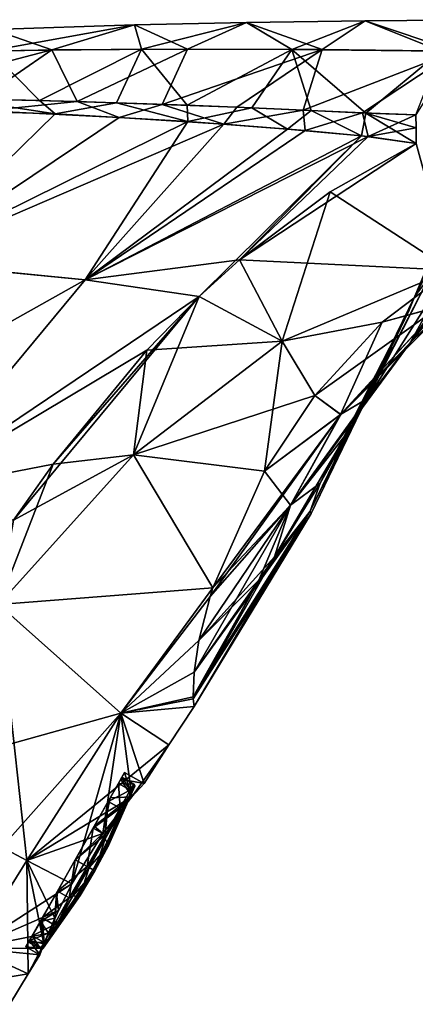
# Model space of a CAD drawing. Units: millimetres. Extents: x -28 to 136, y -1 to 135.
# Drawn here: x 59 to 77, y 90 to 135 of the extents above; entities that cross this region are included whole.
import ezdxf

# ---------------------------------------------------------------- set-up
doc = ezdxf.new("R2010")
doc.units = ezdxf.units.MM
doc.header["$LTSCALE"] = 65.185185
for name, color, linetype in [('544', 7, 'CONTINUOUS'), ('545', 7, 'CONTINUOUS'), ('559', 7, 'CONTINUOUS'), ('560', 7, 'CONTINUOUS'), ('561', 7, 'CONTINUOUS'), ('565', 7, 'CONTINUOUS'), ('566', 7, 'CONTINUOUS'), ('567', 7, 'CONTINUOUS'), ('568', 7, 'CONTINUOUS'), ('571', 7, 'CONTINUOUS'), ('572', 7, 'CONTINUOUS'), ('573', 7, 'CONTINUOUS'), ('579', 7, 'CONTINUOUS'), ('584', 7, 'CONTINUOUS'), ('585', 7, 'CONTINUOUS'), ('615', 7, 'CONTINUOUS'), ('616', 7, 'CONTINUOUS'), ('617', 7, 'CONTINUOUS'), ('618', 7, 'CONTINUOUS'), ('619', 7, 'CONTINUOUS'), ('620', 7, 'CONTINUOUS'), ('621', 7, 'CONTINUOUS'), ('746', 7, 'CONTINUOUS'), ('747', 7, 'CONTINUOUS'), ('748', 7, 'CONTINUOUS'), ('749', 7, 'CONTINUOUS'), ('750', 7, 'CONTINUOUS'), ('751', 7, 'CONTINUOUS'), ('752', 7, 'CONTINUOUS'), ('753', 7, 'CONTINUOUS'), ('754', 7, 'CONTINUOUS')]:
    doc.layers.add(name, color=color, linetype=linetype)

msp = doc.modelspace()

# ---------------------------------------------------------------- linework, layer by layer
at = {"layer": '544', "linetype": 'CONTINUOUS'}
for points in [[(77.212, 129.037, 13.459), (73.357, 126.864, 13.747), (78.774, 123.35, 11.165), (77.212, 129.037, 13.459)], [(73.357, 126.864, 13.747), (69.289, 123.811, 14.567), (78.774, 123.35, 11.165), (73.357, 126.864, 13.747)], [(69.289, 123.811, 14.567), (67.473, 122.169, 15.081), (71.205, 120.16, 12.942), (69.289, 123.811, 14.567)], [(78.774, 123.35, 11.165), (69.289, 123.811, 14.567), (71.205, 120.16, 12.942), (78.774, 123.35, 11.165)], [(78.774, 123.35, 11.165), (71.205, 120.16, 12.942), (75.684, 121.015, 11.001), (78.774, 123.35, 11.165)], [(67.473, 122.169, 15.081), (65.124, 119.765, 15.857), (71.205, 120.16, 12.942), (67.473, 122.169, 15.081)], [(75.684, 121.015, 11.001), (71.205, 120.16, 12.942), (72.671, 117.733, 10.864), (75.684, 121.015, 11.001)], [(65.124, 119.765, 15.857), (60.926, 114.64, 17.486), (64.535, 115.062, 15.4), (65.124, 119.765, 15.857)], [(71.205, 120.16, 12.942), (65.124, 119.765, 15.857), (64.535, 115.062, 15.4), (71.205, 120.16, 12.942)], [(71.205, 120.16, 12.942), (64.535, 115.062, 15.4), (72.671, 117.733, 10.864), (71.205, 120.16, 12.942)], [(72.671, 117.733, 10.864), (64.535, 115.062, 15.4), (70.407, 114.324, 10.535), (72.671, 117.733, 10.864)], [(68.086, 109.093, 9.017), (64.535, 115.062, 15.4), (58.472, 108.342, 18.052), (68.086, 109.093, 9.017)], [(64.535, 115.062, 15.4), (59.142, 112.13, 18.232), (58.472, 108.342, 18.052), (64.535, 115.062, 15.4)], [(60.926, 114.64, 17.486), (59.142, 112.13, 18.232), (64.535, 115.062, 15.4), (60.926, 114.64, 17.486)], [(64.535, 115.062, 15.4), (68.086, 109.093, 9.017), (70.407, 114.324, 10.535), (64.535, 115.062, 15.4)], [(63.954, 103.473, 10.145), (68.086, 109.093, 9.017), (58.472, 108.342, 18.052), (63.954, 103.473, 10.145)], [(68.086, 109.093, 9.017), (63.954, 103.473, 10.145), (67.966, 108.711, 8.818), (68.086, 109.093, 9.017)], [(67.966, 108.711, 8.818), (63.954, 103.473, 10.145), (67.466, 106.729, 7.422), (67.966, 108.711, 8.818)], [(63.954, 103.473, 10.145), (58.472, 108.342, 18.052), (52.943, 100.41, 20.333), (63.954, 103.473, 10.145)], [(67.466, 106.729, 7.422), (63.954, 103.473, 10.145), (67.253, 105.317, 5.764), (67.466, 106.729, 7.422)], [(67.253, 105.317, 5.764), (63.954, 103.473, 10.145), (67.21, 104.2, 3.28), (67.253, 105.317, 5.764)], [(67.21, 104.2, 3.28), (63.954, 103.473, 10.145), (67.213, 104.113, 2.955), (67.21, 104.2, 3.28)], [(63.954, 103.473, 10.145), (67.247, 103.77), (67.213, 104.113, 2.955), (63.954, 103.473, 10.145)], [(63.954, 103.473, 10.145), (52.943, 100.41, 20.333), (58.626, 97.449, 13.32), (63.954, 103.473, 10.145)], [(59.748, 96.864, 11.101), (63.954, 103.473, 10.145), (58.626, 97.449, 13.32), (59.748, 96.864, 11.101)], [(59.748, 96.864, 11.101), (66.112, 102.053), (63.954, 103.473, 10.145), (59.748, 96.864, 11.101)], [(66.112, 102.053), (67.247, 103.77), (63.954, 103.473, 10.145), (66.112, 102.053)], [(64.454, 99.721, 2.545), (66.112, 102.053), (59.748, 96.864, 11.101), (64.454, 99.721, 2.545)], [(65.002, 100.317), (66.112, 102.053), (64.454, 99.721, 2.545), (65.002, 100.317)], [(63.159, 98.076, 4.19), (64.454, 99.721, 2.545), (59.748, 96.864, 11.101), (63.159, 98.076, 4.19)], [(61.766, 95.813, 4.384), (63.159, 98.076, 4.19), (59.748, 96.864, 11.101), (61.766, 95.813, 4.384)]]:
    msp.add_3dface(points, dxfattribs=at)
at = {"layer": '545', "linetype": 'CONTINUOUS'}
for points in [[(77.212, 129.037, -13.459), (78.774, 123.35, -11.165), (73.356, 126.864, -13.747), (77.212, 129.037, -13.459)], [(73.356, 126.864, -13.747), (71.205, 120.16, -12.942), (69.288, 123.811, -14.567), (73.356, 126.864, -13.747)], [(78.774, 123.35, -11.165), (71.205, 120.16, -12.942), (73.356, 126.864, -13.747), (78.774, 123.35, -11.165)], [(69.288, 123.811, -14.567), (71.205, 120.16, -12.942), (67.471, 122.168, -15.081), (69.288, 123.811, -14.567)], [(78.774, 123.35, -11.165), (75.684, 121.015, -11.001), (71.205, 120.16, -12.942), (78.774, 123.35, -11.165)], [(71.205, 120.16, -12.942), (64.535, 115.062, -15.4), (67.471, 122.168, -15.081), (71.205, 120.16, -12.942)], [(67.471, 122.168, -15.081), (64.535, 115.062, -15.4), (65.124, 119.765, -15.857), (67.471, 122.168, -15.081)], [(75.684, 121.015, -11.001), (72.671, 117.733, -10.864), (71.205, 120.16, -12.942), (75.684, 121.015, -11.001)], [(65.124, 119.765, -15.857), (64.535, 115.062, -15.4), (60.926, 114.64, -17.486), (65.124, 119.765, -15.857)], [(71.205, 120.16, -12.942), (70.407, 114.324, -10.535), (64.535, 115.062, -15.4), (71.205, 120.16, -12.942)], [(72.671, 117.733, -10.864), (70.407, 114.324, -10.535), (71.205, 120.16, -12.942), (72.671, 117.733, -10.864)], [(64.535, 115.062, -15.4), (68.086, 109.093, -9.017), (58.472, 108.342, -18.052), (64.535, 115.062, -15.4)], [(64.535, 115.062, -15.4), (58.472, 108.342, -18.052), (60.926, 114.64, -17.486), (64.535, 115.062, -15.4)], [(70.407, 114.324, -10.535), (68.086, 109.093, -9.017), (64.535, 115.062, -15.4), (70.407, 114.324, -10.535)], [(60.926, 114.64, -17.486), (58.472, 108.342, -18.052), (59.141, 112.129, -18.232), (60.926, 114.64, -17.486)], [(68.086, 109.093, -9.017), (63.954, 103.473, -10.145), (58.472, 108.342, -18.052), (68.086, 109.093, -9.017)], [(68.086, 109.093, -9.017), (67.966, 108.711, -8.818), (63.954, 103.473, -10.145), (68.086, 109.093, -9.017)], [(67.966, 108.711, -8.818), (67.466, 106.729, -7.422), (63.954, 103.473, -10.145), (67.966, 108.711, -8.818)], [(63.954, 103.473, -10.145), (59.748, 96.864, -11.101), (58.472, 108.342, -18.052), (63.954, 103.473, -10.145)], [(58.472, 108.342, -18.052), (59.748, 96.864, -11.101), (58.626, 97.449, -13.32), (58.472, 108.342, -18.052)], [(67.466, 106.729, -7.422), (67.253, 105.317, -5.764), (63.954, 103.473, -10.145), (67.466, 106.729, -7.422)], [(67.253, 105.317, -5.764), (67.21, 104.2, -3.28), (63.954, 103.473, -10.145), (67.253, 105.317, -5.764)], [(67.21, 104.2, -3.28), (67.213, 104.113, -2.955), (63.954, 103.473, -10.145), (67.21, 104.2, -3.28)], [(67.213, 104.113, -2.955), (67.247, 103.77), (63.954, 103.473, -10.145), (67.213, 104.113, -2.955)], [(59.748, 96.864, -11.101), (63.954, 103.473, -10.145), (61.766, 95.813, -4.384), (59.748, 96.864, -11.101)], [(61.766, 95.813, -4.384), (63.954, 103.473, -10.145), (63.15, 98.063, -4.196), (61.766, 95.813, -4.384)], [(63.15, 98.063, -4.196), (63.954, 103.473, -10.145), (64.451, 99.717, -2.553), (63.15, 98.063, -4.196)], [(67.247, 103.77), (66.112, 102.053), (63.954, 103.473, -10.145), (67.247, 103.77)], [(66.112, 102.053), (65.002, 100.317), (63.954, 103.473, -10.145), (66.112, 102.053)], [(63.954, 103.473, -10.145), (65.002, 100.317), (64.451, 99.717, -2.553), (63.954, 103.473, -10.145)]]:
    msp.add_3dface(points, dxfattribs=at)
at = {"layer": '559', "linetype": 'CONTINUOUS'}
for points in [[(58.102, 133.187, 7.937), (64.895, 133.268, 7.991), (64.574, 134.355, 0), (58.102, 133.187, 7.937)], [(58.234, 134.149, 0), (58.102, 133.187, 7.937), (64.574, 134.355, 0), (58.234, 134.149, 0)], [(64.574, 134.355, 0), (64.895, 133.268, 7.991), (69.604, 134.462, 0), (64.574, 134.355, 0)], [(64.895, 133.268, 7.991), (71.635, 133.259, 8.027), (69.604, 134.462, 0), (64.895, 133.268, 7.991)], [(69.604, 134.462, 0), (71.635, 133.259, 8.027), (74.929, 134.541, 0), (69.604, 134.462, 0)], [(71.635, 133.259, 8.027), (78.324, 133.185, 8.083), (74.929, 134.541, 0), (71.635, 133.259, 8.027)], [(74.929, 134.541, 0), (78.324, 133.185, 8.083), (80.524, 134.59, 0), (74.929, 134.541, 0)], [(60.306, 130.969, 13.538), (58.102, 133.187, 7.937), (56.499, 131.048, 13.629), (60.306, 130.969, 13.538)], [(64.895, 133.268, 7.991), (58.102, 133.187, 7.937), (60.306, 130.969, 13.538), (64.895, 133.268, 7.991)], [(63.771, 130.863, 13.434), (64.895, 133.268, 7.991), (60.306, 130.969, 13.538), (63.771, 130.863, 13.434)], [(66.94, 130.748, 13.331), (64.895, 133.268, 7.991), (63.771, 130.863, 13.434), (66.94, 130.748, 13.331)], [(71.635, 133.259, 8.027), (64.895, 133.268, 7.991), (66.94, 130.748, 13.331), (71.635, 133.259, 8.027)], [(69.844, 130.63, 13.236), (71.635, 133.259, 8.027), (66.94, 130.748, 13.331), (69.844, 130.63, 13.236)], [(72.51, 130.512, 13.154), (71.635, 133.259, 8.027), (69.844, 130.63, 13.236), (72.51, 130.512, 13.154)], [(78.324, 133.185, 8.083), (71.635, 133.259, 8.027), (74.958, 130.403, 13.083), (78.324, 133.185, 8.083)], [(74.958, 130.403, 13.083), (71.635, 133.259, 8.027), (72.51, 130.512, 13.154), (74.958, 130.403, 13.083)], [(77.198, 130.326, 13.003), (78.324, 133.185, 8.083), (74.958, 130.403, 13.083), (77.198, 130.326, 13.003)]]:
    msp.add_3dface(points, dxfattribs=at)
at = {"layer": '560', "linetype": 'CONTINUOUS'}
for points in [[(61.012, 130.361, 14.054), (56.499, 131.048, 13.629), (53.167, 130.61, 14.23), (61.012, 130.361, 14.054)], [(60.306, 130.969, 13.538), (56.499, 131.048, 13.629), (61.012, 130.361, 14.054), (60.306, 130.969, 13.538)], [(63.771, 130.863, 13.434), (60.306, 130.969, 13.538), (61.012, 130.361, 14.054), (63.771, 130.863, 13.434)], [(66.968, 130.017, 13.851), (63.771, 130.863, 13.434), (61.012, 130.361, 14.054), (66.968, 130.017, 13.851)], [(66.94, 130.748, 13.331), (63.771, 130.863, 13.434), (66.968, 130.017, 13.851), (66.94, 130.748, 13.331)], [(69.844, 130.63, 13.236), (66.94, 130.748, 13.331), (66.968, 130.017, 13.851), (69.844, 130.63, 13.236)], [(71.439, 129.684, 13.689), (69.844, 130.63, 13.236), (66.968, 130.017, 13.851), (71.439, 129.684, 13.689)], [(72.51, 130.512, 13.154), (69.844, 130.63, 13.236), (71.439, 129.684, 13.689), (72.51, 130.512, 13.154)], [(74.769, 129.379, 13.572), (72.51, 130.512, 13.154), (71.439, 129.684, 13.689), (74.769, 129.379, 13.572)], [(74.958, 130.403, 13.083), (72.51, 130.512, 13.154), (74.769, 129.379, 13.572), (74.958, 130.403, 13.083)], [(77.212, 129.037, 13.459), (74.958, 130.403, 13.083), (74.769, 129.379, 13.572), (77.212, 129.037, 13.459)], [(77.212, 129.037, 13.459), (77.214, 129.736, 13.374), (74.958, 130.403, 13.083), (77.212, 129.037, 13.459)], [(77.214, 129.736, 13.374), (77.198, 130.326, 13.003), (74.958, 130.403, 13.083), (77.214, 129.736, 13.374)]]:
    msp.add_3dface(points, dxfattribs=at)
at = {"layer": '561', "linetype": 'CONTINUOUS'}
for points in [[(61.012, 130.361, 14.054), (53.167, 130.61, 14.23), (54.213, 123.717, 17.954), (61.012, 130.361, 14.054)], [(66.968, 130.017, 13.851), (61.012, 130.361, 14.054), (54.213, 123.717, 17.954), (66.968, 130.017, 13.851)], [(62.358, 122.91, 16.471), (66.968, 130.017, 13.851), (54.213, 123.717, 17.954), (62.358, 122.91, 16.471)], [(71.439, 129.684, 13.689), (66.968, 130.017, 13.851), (62.358, 122.91, 16.471), (71.439, 129.684, 13.689)], [(74.769, 129.379, 13.572), (71.439, 129.684, 13.689), (62.358, 122.91, 16.471), (74.769, 129.379, 13.572)], [(67.473, 122.169, 15.081), (74.769, 129.379, 13.572), (62.358, 122.91, 16.471), (67.473, 122.169, 15.081)], [(67.473, 122.169, 15.081), (69.289, 123.811, 14.567), (74.769, 129.379, 13.572), (67.473, 122.169, 15.081)], [(69.289, 123.811, 14.567), (77.212, 129.037, 13.459), (74.769, 129.379, 13.572), (69.289, 123.811, 14.567)], [(77.212, 129.037, 13.459), (69.289, 123.811, 14.567), (73.357, 126.864, 13.747), (77.212, 129.037, 13.459)], [(62.358, 122.91, 16.471), (54.213, 123.717, 17.954), (47.884, 114.798, 22.214), (62.358, 122.91, 16.471)], [(62.358, 122.91, 16.471), (47.884, 114.798, 22.214), (54.444, 113.392, 20.371), (62.358, 122.91, 16.471)], [(67.473, 122.169, 15.081), (62.358, 122.91, 16.471), (54.444, 113.392, 20.371), (67.473, 122.169, 15.081)], [(59.142, 112.13, 18.232), (67.473, 122.169, 15.081), (54.444, 113.392, 20.371), (59.142, 112.13, 18.232)], [(59.142, 112.13, 18.232), (60.926, 114.64, 17.486), (67.473, 122.169, 15.081), (59.142, 112.13, 18.232)], [(60.926, 114.64, 17.486), (65.124, 119.765, 15.857), (67.473, 122.169, 15.081), (60.926, 114.64, 17.486)]]:
    msp.add_3dface(points, dxfattribs=at)
at = {"layer": '565', "linetype": 'CONTINUOUS'}
msp.add_3dface([(57.281, 92.929, 11.657), (58.984, 90.405), (59.805, 91.771), (57.281, 92.929, 11.657)], dxfattribs=at)
at = {"layer": '566', "linetype": 'CONTINUOUS'}
for points in [[(59.805, 91.771), (56.353, 91.209, -11.625), (57.281, 92.929, -11.657), (59.805, 91.771)], [(58.984, 90.405), (56.353, 91.209, -11.625), (59.805, 91.771), (58.984, 90.405)]]:
    msp.add_3dface(points, dxfattribs=at)
at = {"layer": '567', "linetype": 'CONTINUOUS'}
for points in [[(58.626, 97.449, -13.32), (59.748, 96.864, -11.101), (57.281, 92.929, -11.657), (58.626, 97.449, -13.32)], [(59.748, 96.864, -11.101), (61.766, 95.813, -4.384), (57.281, 92.929, -11.657), (59.748, 96.864, -11.101)], [(57.281, 92.929, -11.657), (61.766, 95.813, -4.384), (61.161, 94.61, -3.833), (57.281, 92.929, -11.657)], [(60.712, 93.604, -2.883), (57.281, 92.929, -11.657), (61.161, 94.61, -3.833), (60.712, 93.604, -2.883)], [(60.426, 92.904, -1.602), (57.281, 92.929, -11.657), (60.712, 93.604, -2.883), (60.426, 92.904, -1.602)], [(59.805, 91.771), (57.281, 92.929, -11.657), (60.319, 92.626), (59.805, 91.771)], [(60.319, 92.626), (57.281, 92.929, -11.657), (60.426, 92.904, -1.602), (60.319, 92.626)]]:
    msp.add_3dface(points, dxfattribs=at)
at = {"layer": '568', "linetype": 'CONTINUOUS'}
for points in [[(59.748, 96.864, 11.101), (58.626, 97.449, 13.32), (57.281, 92.929, 11.657), (59.748, 96.864, 11.101)], [(59.748, 96.864, 11.101), (57.281, 92.929, 11.657), (59.805, 91.771), (59.748, 96.864, 11.101)], [(61.766, 95.813, 4.384), (59.748, 96.864, 11.101), (61.001, 94.264, 3.57), (61.766, 95.813, 4.384)], [(59.748, 96.864, 11.101), (59.805, 91.771), (60.51, 93.116, 2.101), (59.748, 96.864, 11.101)], [(61.001, 94.264, 3.57), (59.748, 96.864, 11.101), (60.51, 93.116, 2.101), (61.001, 94.264, 3.57)], [(59.805, 91.771), (60.319, 92.626), (60.51, 93.116, 2.101), (59.805, 91.771)]]:
    msp.add_3dface(points, dxfattribs=at)
at = {"layer": '571', "linetype": 'CONTINUOUS'}
for points in [[(57.905, 130.494, -14.141), (63.891, 130.208, -13.96), (54.212, 123.716, -17.955), (57.905, 130.494, -14.141)], [(63.891, 130.208, -13.96), (68.582, 129.905, -13.792), (54.212, 123.716, -17.955), (63.891, 130.208, -13.96)], [(54.212, 123.716, -17.955), (68.582, 129.905, -13.792), (62.357, 122.909, -16.472), (54.212, 123.716, -17.955)], [(68.582, 129.905, -13.792), (72.235, 129.617, -13.661), (62.357, 122.909, -16.472), (68.582, 129.905, -13.792)], [(72.235, 129.617, -13.661), (75.06, 129.348, -13.561), (62.357, 122.909, -16.472), (72.235, 129.617, -13.661)], [(75.06, 129.348, -13.561), (69.288, 123.811, -14.567), (62.357, 122.909, -16.472), (75.06, 129.348, -13.561)], [(77.212, 129.037, -13.459), (69.288, 123.811, -14.567), (75.06, 129.348, -13.561), (77.212, 129.037, -13.459)], [(77.212, 129.037, -13.459), (73.356, 126.864, -13.747), (69.288, 123.811, -14.567), (77.212, 129.037, -13.459)], [(69.288, 123.811, -14.567), (67.471, 122.168, -15.081), (62.357, 122.909, -16.472), (69.288, 123.811, -14.567)], [(54.212, 123.716, -17.955), (62.357, 122.909, -16.472), (47.881, 114.798, -22.215), (54.212, 123.716, -17.955)], [(47.881, 114.798, -22.215), (62.357, 122.909, -16.472), (54.443, 113.391, -20.371), (47.881, 114.798, -22.215)], [(62.357, 122.909, -16.472), (67.471, 122.168, -15.081), (54.443, 113.391, -20.371), (62.357, 122.909, -16.472)], [(67.471, 122.168, -15.081), (65.124, 119.765, -15.857), (54.443, 113.391, -20.371), (67.471, 122.168, -15.081)], [(65.124, 119.765, -15.857), (60.926, 114.64, -17.486), (54.443, 113.391, -20.371), (65.124, 119.765, -15.857)], [(60.926, 114.64, -17.486), (59.141, 112.129, -18.232), (54.443, 113.391, -20.371), (60.926, 114.64, -17.486)]]:
    msp.add_3dface(points, dxfattribs=at)
at = {"layer": '572', "linetype": 'CONTINUOUS'}
for points in [[(62.003, 130.92, -13.489), (57.905, 130.494, -14.141), (57.647, 131.029, -13.604), (62.003, 130.92, -13.489)], [(63.891, 130.208, -13.96), (57.905, 130.494, -14.141), (62.003, 130.92, -13.489), (63.891, 130.208, -13.96)], [(65.809, 130.791, -13.368), (63.891, 130.208, -13.96), (62.003, 130.92, -13.489), (65.809, 130.791, -13.368)], [(68.582, 129.905, -13.792), (63.891, 130.208, -13.96), (65.809, 130.791, -13.368), (68.582, 129.905, -13.792)], [(69.167, 130.658, -13.258), (68.582, 129.905, -13.792), (65.809, 130.791, -13.368), (69.167, 130.658, -13.258)], [(72.149, 130.528, -13.165), (68.582, 129.905, -13.792), (69.167, 130.658, -13.258), (72.149, 130.528, -13.165)], [(72.235, 129.617, -13.661), (68.582, 129.905, -13.792), (72.149, 130.528, -13.165), (72.235, 129.617, -13.661)], [(74.812, 130.409, -13.088), (72.235, 129.617, -13.661), (72.149, 130.528, -13.165), (74.812, 130.409, -13.088)], [(75.06, 129.348, -13.561), (72.235, 129.617, -13.661), (74.812, 130.409, -13.088), (75.06, 129.348, -13.561)], [(77.198, 130.326, -13.003), (75.06, 129.348, -13.561), (74.812, 130.409, -13.088), (77.198, 130.326, -13.003)], [(77.198, 130.326, -13.003), (77.214, 129.737, -13.374), (75.06, 129.348, -13.561), (77.198, 130.326, -13.003)], [(77.214, 129.737, -13.374), (77.212, 129.037, -13.459), (75.06, 129.348, -13.561), (77.214, 129.737, -13.374)]]:
    msp.add_3dface(points, dxfattribs=at)
at = {"layer": '573', "linetype": 'CONTINUOUS'}
for points in [[(58.234, 134.149, 0), (64.574, 134.355, 0), (60.859, 133.235, -7.964), (58.234, 134.149, 0)], [(60.859, 133.235, -7.964), (64.574, 134.355, 0), (66.948, 133.273, -8.002), (60.859, 133.235, -7.964)], [(64.574, 134.355, 0), (69.604, 134.462, 0), (66.948, 133.273, -8.002), (64.574, 134.355, 0)], [(66.948, 133.273, -8.002), (69.604, 134.462, 0), (72.992, 133.249, -8.035), (66.948, 133.273, -8.002)], [(69.604, 134.462, 0), (74.929, 134.541, 0), (72.992, 133.249, -8.035), (69.604, 134.462, 0)], [(72.992, 133.249, -8.035), (74.929, 134.541, 0), (78.998, 133.174, -8.091), (72.992, 133.249, -8.035)], [(74.929, 134.541, 0), (80.524, 134.59, 0), (78.998, 133.174, -8.091), (74.929, 134.541, 0)], [(54.738, 133.086, -7.89), (58.234, 134.149, 0), (60.859, 133.235, -7.964), (54.738, 133.086, -7.89)], [(57.647, 131.029, -13.604), (52.596, 131.064, -13.685), (60.859, 133.235, -7.964), (57.647, 131.029, -13.604)], [(52.596, 131.064, -13.685), (54.738, 133.086, -7.89), (60.859, 133.235, -7.964), (52.596, 131.064, -13.685)], [(62.003, 130.92, -13.489), (57.647, 131.029, -13.604), (60.859, 133.235, -7.964), (62.003, 130.92, -13.489)], [(62.003, 130.92, -13.489), (60.859, 133.235, -7.964), (66.948, 133.273, -8.002), (62.003, 130.92, -13.489)], [(65.809, 130.791, -13.368), (62.003, 130.92, -13.489), (66.948, 133.273, -8.002), (65.809, 130.791, -13.368)], [(65.809, 130.791, -13.368), (66.948, 133.273, -8.002), (72.992, 133.249, -8.035), (65.809, 130.791, -13.368)], [(69.167, 130.658, -13.258), (65.809, 130.791, -13.368), (72.992, 133.249, -8.035), (69.167, 130.658, -13.258)], [(72.149, 130.528, -13.165), (69.167, 130.658, -13.258), (72.992, 133.249, -8.035), (72.149, 130.528, -13.165)], [(72.149, 130.528, -13.165), (72.992, 133.249, -8.035), (78.998, 133.174, -8.091), (72.149, 130.528, -13.165)], [(74.812, 130.409, -13.088), (72.149, 130.528, -13.165), (78.998, 133.174, -8.091), (74.812, 130.409, -13.088)], [(77.198, 130.326, -13.003), (74.812, 130.409, -13.088), (78.998, 133.174, -8.091), (77.198, 130.326, -13.003)]]:
    msp.add_3dface(points, dxfattribs=at)
at = {"layer": '579', "linetype": 'CONTINUOUS'}
for points in [[(79.916, 128.672, 2.433), (77.159, 122.177, 2.678), (79.916, 128.672, -2.433), (79.916, 128.672, 2.433)], [(79.916, 128.672, -2.433), (77.159, 122.177, 2.678), (77.159, 122.177, -2.678), (79.916, 128.672, -2.433)], [(77.159, 122.177, 2.678), (76.959, 121.705, 1.288), (77.159, 122.177, -2.678), (77.159, 122.177, 2.678)], [(77.159, 122.177, -2.678), (76.959, 121.705, 1.288), (76.959, 121.705, -1.288), (77.159, 122.177, -2.678)], [(76.959, 121.705, 1.288), (76.897, 121.559), (76.959, 121.705, -1.288), (76.959, 121.705, 1.288)]]:
    msp.add_3dface(points, dxfattribs=at)
at = {"layer": '584', "linetype": 'CONTINUOUS'}
for points in [[(77.159, 122.177, 2.678), (79.916, 128.672, 2.433), (80.534, 128.474, 4.891), (77.159, 122.177, 2.678)], [(77.798, 123.022, 4.229), (77.159, 122.177, 2.678), (80.534, 128.474, 4.891), (77.798, 123.022, 4.229)]]:
    msp.add_3dface(points, dxfattribs=at)
at = {"layer": '585', "linetype": 'CONTINUOUS'}
msp.add_3dface([(79.916, 128.672, -2.433), (77.159, 122.177, -2.678), (77.798, 123.022, -4.229), (79.916, 128.672, -2.433)], dxfattribs=at)
at = {"layer": '615', "linetype": 'CONTINUOUS'}
for points in [[(63.962, 100.511, -1.722), (65.002, 100.317), (64.131, 100.81), (63.962, 100.511, -1.722)], [(63.482, 99.663, -3.182), (64.451, 99.717, -2.553), (63.962, 100.511, -1.722), (63.482, 99.663, -3.182)], [(64.451, 99.717, -2.553), (65.002, 100.317), (63.962, 100.511, -1.722), (64.451, 99.717, -2.553)], [(63.15, 98.063, -4.196), (64.451, 99.717, -2.553), (62.763, 98.392, -4.157), (63.15, 98.063, -4.196)], [(62.763, 98.392, -4.157), (64.451, 99.717, -2.553), (63.482, 99.663, -3.182), (62.763, 98.392, -4.157)], [(61.915, 96.893, -4.5), (63.15, 98.063, -4.196), (62.763, 98.392, -4.157), (61.915, 96.893, -4.5)], [(61.766, 95.813, -4.384), (63.15, 98.063, -4.196), (61.915, 96.893, -4.5), (61.766, 95.813, -4.384)], [(61.067, 95.395, -4.157), (61.766, 95.813, -4.384), (61.915, 96.893, -4.5), (61.067, 95.395, -4.157)], [(61.161, 94.61, -3.833), (61.766, 95.813, -4.384), (61.067, 95.395, -4.157), (61.161, 94.61, -3.833)], [(60.348, 94.124, -3.182), (61.161, 94.61, -3.833), (61.067, 95.395, -4.157), (60.348, 94.124, -3.182)], [(60.712, 93.604, -2.883), (61.161, 94.61, -3.833), (60.348, 94.124, -3.182), (60.712, 93.604, -2.883)], [(59.868, 93.275, -1.722), (60.712, 93.604, -2.883), (60.348, 94.124, -3.182), (59.868, 93.275, -1.722)], [(59.699, 92.977), (60.426, 92.904, -1.602), (59.868, 93.275, -1.722), (59.699, 92.977)], [(60.426, 92.904, -1.602), (60.712, 93.604, -2.883), (59.868, 93.275, -1.722), (60.426, 92.904, -1.602)], [(60.319, 92.626), (60.426, 92.904, -1.602), (59.699, 92.977), (60.319, 92.626)]]:
    msp.add_3dface(points, dxfattribs=at)
at = {"layer": '616', "linetype": 'CONTINUOUS'}
for points in [[(63.962, 100.511, -1.722), (64.131, 100.81), (63.849, 100.31, -1.625), (63.962, 100.511, -1.722)], [(64.131, 100.81), (64.008, 100.592), (63.849, 100.31, -1.625), (64.131, 100.81)], [(64.131, 100.81), (63.962, 100.511, 1.722), (64.008, 100.592), (64.131, 100.81)], [(63.482, 99.663, -3.182), (63.962, 100.511, -1.722), (63.394, 99.507, -3.006), (63.482, 99.663, -3.182)], [(63.394, 99.507, -3.006), (63.962, 100.511, -1.722), (63.849, 100.31, -1.625), (63.394, 99.507, -3.006)], [(63.962, 100.511, 1.722), (63.482, 99.663, 3.182), (63.395, 99.509, 3.005), (63.962, 100.511, 1.722)], [(63.849, 100.311, 1.623), (63.962, 100.511, 1.722), (63.395, 99.509, 3.005), (63.849, 100.311, 1.623)], [(64.008, 100.592), (63.962, 100.511, 1.722), (63.849, 100.311, 1.623), (64.008, 100.592)], [(62.763, 98.392, -4.157), (63.482, 99.663, -3.182), (62.716, 98.309, -3.926), (62.763, 98.392, -4.157)], [(62.716, 98.309, -3.926), (63.482, 99.663, -3.182), (63.394, 99.507, -3.006), (62.716, 98.309, -3.926)], [(63.482, 99.663, 3.182), (62.763, 98.392, 4.157), (62.717, 98.311, 3.925), (63.482, 99.663, 3.182)], [(63.395, 99.509, 3.005), (63.482, 99.663, 3.182), (62.717, 98.311, 3.925), (63.395, 99.509, 3.005)], [(61.915, 96.893, -4.5), (62.763, 98.392, -4.157), (61.915, 96.892, -4.249), (61.915, 96.893, -4.5)], [(61.915, 96.892, -4.249), (62.763, 98.392, -4.157), (62.716, 98.309, -3.926), (61.915, 96.892, -4.249)], [(62.763, 98.392, 4.157), (61.915, 96.893, 4.5), (61.916, 96.894, 4.249), (62.763, 98.392, 4.157)], [(62.717, 98.311, 3.925), (62.763, 98.392, 4.157), (61.916, 96.894, 4.249), (62.717, 98.311, 3.925)], [(61.915, 96.893, 4.5), (61.067, 95.395, 4.157), (61.916, 96.894, 4.249), (61.915, 96.893, 4.5)], [(61.916, 96.894, 4.249), (61.067, 95.395, 4.157), (61.114, 95.477, 3.926), (61.916, 96.894, 4.249)], [(61.067, 95.395, -4.157), (61.915, 96.893, -4.5), (61.915, 96.892, -4.249), (61.067, 95.395, -4.157)], [(61.113, 95.475, -3.925), (61.067, 95.395, -4.157), (61.915, 96.892, -4.249), (61.113, 95.475, -3.925)], [(61.067, 95.395, 4.157), (60.348, 94.124, 3.182), (61.114, 95.477, 3.926), (61.067, 95.395, 4.157)], [(61.114, 95.477, 3.926), (60.348, 94.124, 3.182), (60.436, 94.279, 3.006), (61.114, 95.477, 3.926)], [(60.348, 94.124, -3.182), (61.067, 95.395, -4.157), (61.113, 95.475, -3.925), (60.348, 94.124, -3.182)], [(60.435, 94.278, -3.005), (60.348, 94.124, -3.182), (61.113, 95.475, -3.925), (60.435, 94.278, -3.005)], [(60.348, 94.124, 3.182), (59.868, 93.275, 1.722), (60.436, 94.279, 3.006), (60.348, 94.124, 3.182)], [(60.436, 94.279, 3.006), (59.868, 93.275, 1.722), (59.982, 93.476, 1.625), (60.436, 94.279, 3.006)], [(59.868, 93.275, -1.722), (60.348, 94.124, -3.182), (60.435, 94.278, -3.005), (59.868, 93.275, -1.722)], [(59.981, 93.475, -1.623), (59.868, 93.275, -1.722), (60.435, 94.278, -3.005), (59.981, 93.475, -1.623)], [(59.868, 93.275, 1.722), (59.699, 92.977), (59.982, 93.476, 1.625), (59.868, 93.275, 1.722)], [(59.982, 93.476, 1.625), (59.699, 92.977), (59.822, 93.194), (59.982, 93.476, 1.625)], [(59.699, 92.977), (59.868, 93.275, -1.722), (59.822, 93.194), (59.699, 92.977)], [(59.822, 93.194), (59.868, 93.275, -1.722), (59.981, 93.475, -1.623), (59.822, 93.194)]]:
    msp.add_3dface(points, dxfattribs=at)
at = {"layer": '617', "linetype": 'CONTINUOUS'}
for points in [[(64.131, 100.81), (64.454, 99.721, 2.545), (63.962, 100.511, 1.722), (64.131, 100.81)], [(65.002, 100.317), (64.454, 99.721, 2.545), (64.131, 100.81), (65.002, 100.317)], [(64.454, 99.721, 2.545), (63.482, 99.663, 3.182), (63.962, 100.511, 1.722), (64.454, 99.721, 2.545)], [(63.159, 98.076, 4.19), (62.763, 98.392, 4.157), (63.482, 99.663, 3.182), (63.159, 98.076, 4.19)], [(64.454, 99.721, 2.545), (63.159, 98.076, 4.19), (63.482, 99.663, 3.182), (64.454, 99.721, 2.545)], [(63.159, 98.076, 4.19), (61.915, 96.893, 4.5), (62.763, 98.392, 4.157), (63.159, 98.076, 4.19)], [(63.159, 98.076, 4.19), (61.766, 95.813, 4.384), (61.915, 96.893, 4.5), (63.159, 98.076, 4.19)], [(61.766, 95.813, 4.384), (61.067, 95.395, 4.157), (61.915, 96.893, 4.5), (61.766, 95.813, 4.384)], [(61.766, 95.813, 4.384), (61.001, 94.264, 3.57), (61.067, 95.395, 4.157), (61.766, 95.813, 4.384)], [(61.001, 94.264, 3.57), (60.348, 94.124, 3.182), (61.067, 95.395, 4.157), (61.001, 94.264, 3.57)], [(60.51, 93.116, 2.101), (59.868, 93.275, 1.722), (60.348, 94.124, 3.182), (60.51, 93.116, 2.101)], [(61.001, 94.264, 3.57), (60.51, 93.116, 2.101), (60.348, 94.124, 3.182), (61.001, 94.264, 3.57)], [(60.319, 92.626), (59.699, 92.977), (59.868, 93.275, 1.722), (60.319, 92.626)], [(60.51, 93.116, 2.101), (60.319, 92.626), (59.868, 93.275, 1.722), (60.51, 93.116, 2.101)]]:
    msp.add_3dface(points, dxfattribs=at)
at = {"layer": '618', "linetype": 'CONTINUOUS'}
for points in [[(76.959, 121.705, 1.288), (77.159, 122.177, 2.678), (74.339, 116.33, 3.323), (76.959, 121.705, 1.288)], [(76.897, 121.559), (76.959, 121.705, 1.288), (72.462, 112.542, 1.975), (76.897, 121.559)], [(72.462, 112.542, 1.975), (76.959, 121.705, 1.288), (72.903, 113.787, 3.811), (72.462, 112.542, 1.975)], [(76.897, 121.559), (72.462, 112.542, 1.975), (72.497, 112.434), (76.897, 121.559)], [(72.903, 113.787, 3.811), (76.959, 121.705, 1.288), (74.339, 116.33, 3.323), (72.903, 113.787, 3.811)], [(70.851, 110.486, 4.566), (72.462, 112.542, 1.975), (72.903, 113.787, 3.811), (70.851, 110.486, 4.566)], [(67.253, 105.317, 5.764), (67.21, 104.2, 3.28), (72.462, 112.542, 1.975), (67.253, 105.317, 5.764)], [(67.21, 104.2, 3.28), (67.213, 104.113, 2.955), (72.462, 112.542, 1.975), (67.21, 104.2, 3.28)], [(72.462, 112.542, 1.975), (67.213, 104.113, 2.955), (72.497, 112.434), (72.462, 112.542, 1.975)], [(67.213, 104.113, 2.955), (67.247, 103.77), (72.497, 112.434), (67.213, 104.113, 2.955)], [(67.253, 105.317, 5.764), (72.462, 112.542, 1.975), (70.159, 109.44, 4.819), (67.253, 105.317, 5.764)], [(70.159, 109.44, 4.819), (72.462, 112.542, 1.975), (70.851, 110.486, 4.566), (70.159, 109.44, 4.819)]]:
    msp.add_3dface(points, dxfattribs=at)
at = {"layer": '619', "linetype": 'CONTINUOUS'}
for points in [[(80.07, 124.717, 6.304), (81.003, 125.26, 6.76), (76.945, 120.087, 6.767), (80.07, 124.717, 6.304)], [(81.003, 125.26, 6.76), (79.982, 123.054, 7.704), (76.945, 120.087, 6.767), (81.003, 125.26, 6.76)], [(79.165, 124.127, 5.699), (80.07, 124.717, 6.304), (76.945, 120.087, 6.767), (79.165, 124.127, 5.699)], [(77.798, 123.022, 4.229), (79.165, 124.127, 5.699), (75.028, 117.587, 5.319), (77.798, 123.022, 4.229)], [(79.165, 124.127, 5.699), (76.945, 120.087, 6.767), (75.028, 117.587, 5.319), (79.165, 124.127, 5.699)], [(78.774, 123.35, 11.165), (75.684, 121.015, 11.001), (78.291, 121.73, 9.425), (78.774, 123.35, 11.165)], [(78.291, 121.73, 9.425), (73.83, 116.87, 8.621), (79.982, 123.054, 7.704), (78.291, 121.73, 9.425)], [(79.982, 123.054, 7.704), (73.83, 116.87, 8.621), (76.945, 120.087, 6.767), (79.982, 123.054, 7.704)], [(77.159, 122.177, 2.678), (77.798, 123.022, 4.229), (74.339, 116.33, 3.323), (77.159, 122.177, 2.678)], [(74.339, 116.33, 3.323), (77.798, 123.022, 4.229), (75.028, 117.587, 5.319), (74.339, 116.33, 3.323)], [(75.684, 121.015, 11.001), (72.671, 117.733, 10.864), (78.291, 121.73, 9.425), (75.684, 121.015, 11.001)], [(78.291, 121.73, 9.425), (72.671, 117.733, 10.864), (73.83, 116.87, 8.621), (78.291, 121.73, 9.425)], [(73.83, 116.87, 8.621), (71.579, 112.799, 7.011), (76.945, 120.087, 6.767), (73.83, 116.87, 8.621)], [(76.945, 120.087, 6.767), (71.579, 112.799, 7.011), (75.028, 117.587, 5.319), (76.945, 120.087, 6.767)], [(72.671, 117.733, 10.864), (70.407, 114.324, 10.535), (73.83, 116.87, 8.621), (72.671, 117.733, 10.864)], [(70.851, 110.486, 4.566), (72.903, 113.787, 3.811), (75.028, 117.587, 5.319), (70.851, 110.486, 4.566)], [(71.579, 112.799, 7.011), (70.851, 110.486, 4.566), (75.028, 117.587, 5.319), (71.579, 112.799, 7.011)], [(72.903, 113.787, 3.811), (74.339, 116.33, 3.323), (75.028, 117.587, 5.319), (72.903, 113.787, 3.811)], [(68.086, 109.093, 9.017), (67.966, 108.711, 8.818), (73.83, 116.87, 8.621), (68.086, 109.093, 9.017)], [(73.83, 116.87, 8.621), (67.966, 108.711, 8.818), (71.579, 112.799, 7.011), (73.83, 116.87, 8.621)], [(70.407, 114.324, 10.535), (68.086, 109.093, 9.017), (73.83, 116.87, 8.621), (70.407, 114.324, 10.535)], [(67.466, 106.729, 7.422), (67.253, 105.317, 5.764), (71.579, 112.799, 7.011), (67.466, 106.729, 7.422)], [(67.253, 105.317, 5.764), (70.159, 109.44, 4.819), (71.579, 112.799, 7.011), (67.253, 105.317, 5.764)], [(67.966, 108.711, 8.818), (67.466, 106.729, 7.422), (71.579, 112.799, 7.011), (67.966, 108.711, 8.818)], [(70.159, 109.44, 4.819), (70.851, 110.486, 4.566), (71.579, 112.799, 7.011), (70.159, 109.44, 4.819)]]:
    msp.add_3dface(points, dxfattribs=at)
at = {"layer": '620', "linetype": 'CONTINUOUS'}
for points in [[(77.159, 122.177, -2.678), (76.959, 121.705, -1.288), (72.462, 112.542, -1.975), (77.159, 122.177, -2.678)], [(77.159, 122.177, -2.678), (72.462, 112.542, -1.975), (74.339, 116.33, -3.323), (77.159, 122.177, -2.678)], [(76.959, 121.705, -1.288), (72.497, 112.434), (72.462, 112.542, -1.975), (76.959, 121.705, -1.288)], [(76.959, 121.705, -1.288), (76.897, 121.559), (72.497, 112.434), (76.959, 121.705, -1.288)], [(74.339, 116.33, -3.323), (72.462, 112.542, -1.975), (72.903, 113.787, -3.811), (74.339, 116.33, -3.323)], [(72.903, 113.787, -3.811), (72.462, 112.542, -1.975), (70.851, 110.486, -4.566), (72.903, 113.787, -3.811)], [(67.247, 103.77), (67.213, 104.113, -2.955), (72.462, 112.542, -1.975), (67.247, 103.77)], [(72.462, 112.542, -1.975), (67.213, 104.113, -2.955), (70.851, 110.486, -4.566), (72.462, 112.542, -1.975)], [(72.497, 112.434), (67.247, 103.77), (72.462, 112.542, -1.975), (72.497, 112.434)], [(70.851, 110.486, -4.566), (67.213, 104.113, -2.955), (70.159, 109.44, -4.819), (70.851, 110.486, -4.566)], [(67.213, 104.113, -2.955), (67.21, 104.2, -3.28), (70.159, 109.44, -4.819), (67.213, 104.113, -2.955)], [(67.21, 104.2, -3.28), (67.253, 105.317, -5.764), (70.159, 109.44, -4.819), (67.21, 104.2, -3.28)]]:
    msp.add_3dface(points, dxfattribs=at)
at = {"layer": '621', "linetype": 'CONTINUOUS'}
for points in [[(80.07, 124.717, -6.304), (79.165, 124.127, -5.699), (76.945, 120.086, -6.767), (80.07, 124.717, -6.304)], [(80.07, 124.717, -6.304), (76.945, 120.086, -6.767), (79.981, 123.053, -7.704), (80.07, 124.717, -6.304)], [(79.165, 124.127, -5.699), (77.798, 123.022, -4.229), (75.028, 117.587, -5.319), (79.165, 124.127, -5.699)], [(79.165, 124.127, -5.699), (75.028, 117.587, -5.319), (76.945, 120.086, -6.767), (79.165, 124.127, -5.699)], [(75.684, 121.015, -11.001), (78.774, 123.35, -11.165), (78.283, 121.724, -9.424), (75.684, 121.015, -11.001)], [(77.798, 123.022, -4.229), (77.159, 122.177, -2.678), (75.028, 117.587, -5.319), (77.798, 123.022, -4.229)], [(76.945, 120.086, -6.767), (78.283, 121.724, -9.424), (79.981, 123.053, -7.704), (76.945, 120.086, -6.767)], [(77.159, 122.177, -2.678), (74.339, 116.33, -3.323), (75.028, 117.587, -5.319), (77.159, 122.177, -2.678)], [(73.827, 116.866, -8.62), (75.684, 121.015, -11.001), (78.283, 121.724, -9.424), (73.827, 116.866, -8.62)], [(73.827, 116.866, -8.62), (78.283, 121.724, -9.424), (76.945, 120.086, -6.767), (73.827, 116.866, -8.62)], [(72.671, 117.733, -10.864), (75.684, 121.015, -11.001), (73.827, 116.866, -8.62), (72.671, 117.733, -10.864)], [(75.028, 117.587, -5.319), (73.827, 116.866, -8.62), (76.945, 120.086, -6.767), (75.028, 117.587, -5.319)], [(70.407, 114.324, -10.535), (72.671, 117.733, -10.864), (73.827, 116.866, -8.62), (70.407, 114.324, -10.535)], [(74.339, 116.33, -3.323), (71.578, 112.798, -7.01), (75.028, 117.587, -5.319), (74.339, 116.33, -3.323)], [(71.578, 112.798, -7.01), (73.827, 116.866, -8.62), (75.028, 117.587, -5.319), (71.578, 112.798, -7.01)], [(71.578, 112.798, -7.01), (70.407, 114.324, -10.535), (73.827, 116.866, -8.62), (71.578, 112.798, -7.01)], [(74.339, 116.33, -3.323), (72.903, 113.787, -3.811), (71.578, 112.798, -7.01), (74.339, 116.33, -3.323)], [(68.086, 109.093, -9.017), (70.407, 114.324, -10.535), (71.578, 112.798, -7.01), (68.086, 109.093, -9.017)], [(72.903, 113.787, -3.811), (70.851, 110.486, -4.566), (71.578, 112.798, -7.01), (72.903, 113.787, -3.811)], [(67.466, 106.729, -7.422), (67.966, 108.711, -8.818), (71.578, 112.798, -7.01), (67.466, 106.729, -7.422)], [(70.851, 110.486, -4.566), (67.466, 106.729, -7.422), (71.578, 112.798, -7.01), (70.851, 110.486, -4.566)], [(67.966, 108.711, -8.818), (68.086, 109.093, -9.017), (71.578, 112.798, -7.01), (67.966, 108.711, -8.818)], [(67.466, 106.729, -7.422), (70.851, 110.486, -4.566), (70.159, 109.44, -4.819), (67.466, 106.729, -7.422)], [(67.253, 105.317, -5.764), (67.466, 106.729, -7.422), (70.159, 109.44, -4.819), (67.253, 105.317, -5.764)]]:
    msp.add_3dface(points, dxfattribs=at)
at = {"layer": '746', "linetype": 'CONTINUOUS'}
for points in [[(63.394, 99.507, -3.006), (63.849, 100.31, -1.625), (63.929, 99.207, -3.005), (63.394, 99.507, -3.006)], [(63.849, 100.31, -1.625), (64.008, 100.592), (64.383, 100.009, -1.626), (63.849, 100.31, -1.625)], [(63.929, 99.207, -3.005), (63.849, 100.31, -1.625), (64.383, 100.009, -1.626), (63.929, 99.207, -3.005)], [(64.383, 100.009, -1.626), (64.008, 100.592), (64.542, 100.29), (64.383, 100.009, -1.626)], [(62.716, 98.309, -3.926), (63.394, 99.507, -3.006), (63.25, 98.007, -3.926), (62.716, 98.309, -3.926)], [(63.25, 98.007, -3.926), (63.394, 99.507, -3.006), (63.929, 99.207, -3.005), (63.25, 98.007, -3.926)], [(61.915, 96.892, -4.249), (62.716, 98.309, -3.926), (62.449, 96.591, -4.25), (61.915, 96.892, -4.249)], [(62.449, 96.591, -4.25), (62.716, 98.309, -3.926), (63.25, 98.007, -3.926), (62.449, 96.591, -4.25)], [(61.113, 95.475, -3.925), (61.915, 96.892, -4.249), (61.648, 95.176, -3.926), (61.113, 95.475, -3.925)], [(61.648, 95.176, -3.926), (61.915, 96.892, -4.249), (62.449, 96.591, -4.25), (61.648, 95.176, -3.926)], [(60.435, 94.278, -3.005), (61.113, 95.475, -3.925), (60.969, 93.975, -3.005), (60.435, 94.278, -3.005)], [(60.969, 93.975, -3.005), (61.113, 95.475, -3.925), (61.648, 95.176, -3.926), (60.969, 93.975, -3.005)], [(59.981, 93.475, -1.623), (60.435, 94.278, -3.005), (60.516, 93.174, -1.626), (59.981, 93.475, -1.623)], [(60.516, 93.174, -1.626), (60.435, 94.278, -3.005), (60.969, 93.975, -3.005), (60.516, 93.174, -1.626)], [(59.822, 93.194), (59.981, 93.475, -1.623), (60.357, 92.892), (59.822, 93.194)], [(60.357, 92.892), (59.981, 93.475, -1.623), (60.516, 93.174, -1.626), (60.357, 92.892)]]:
    msp.add_3dface(points, dxfattribs=at)
at = {"layer": '747', "color": 7, "linetype": 'CONTINUOUS', "true_color": 0x0303ff}
for points in [[(64.352, 99.752, -1.934), (64.578, 100.178, -0.5), (63.402, 97.531, -0.5), (64.352, 99.752, -1.934)], [(63.896, 98.946, -3.116), (64.352, 99.752, -1.934), (62.793, 96.396, -0.5), (63.896, 98.946, -3.116)], [(62.793, 96.396, -0.5), (64.352, 99.752, -1.934), (63.402, 97.531, -0.5), (62.793, 96.396, -0.5)], [(63.263, 97.828, -3.894), (63.896, 98.946, -3.116), (62.793, 96.396, -0.5), (63.263, 97.828, -3.894)], [(62.535, 96.542, -4.164), (63.263, 97.828, -3.894), (62.793, 96.396, -0.5), (62.535, 96.542, -4.164)], [(61.808, 95.257, -3.894), (62.535, 96.542, -4.164), (62.135, 95.291, -0.5), (61.808, 95.257, -3.894)], [(62.135, 95.291, -0.5), (62.535, 96.542, -4.164), (62.793, 96.396, -0.5), (62.135, 95.291, -0.5)], [(60.471, 92.919, -0.5), (60.719, 93.332, -1.934), (62.135, 95.291, -0.5), (60.471, 92.919, -0.5)], [(60.719, 93.332, -1.934), (61.175, 94.138, -3.116), (62.135, 95.291, -0.5), (60.719, 93.332, -1.934)], [(61.175, 94.138, -3.116), (61.808, 95.257, -3.894), (62.135, 95.291, -0.5), (61.175, 94.138, -3.116)]]:
    msp.add_3dface(points, dxfattribs=at)
at = {"layer": '748', "linetype": 'CONTINUOUS'}
for points in [[(62.135, 95.291, 0.5), (60.465, 92.902, 0.5), (64.589, 100.191, 0.5), (62.135, 95.291, 0.5)], [(62.793, 96.396, 0.5), (62.135, 95.291, 0.5), (64.589, 100.191, 0.5), (62.793, 96.396, 0.5)], [(63.402, 97.531, 0.5), (62.793, 96.396, 0.5), (64.589, 100.191, 0.5), (63.402, 97.531, 0.5)]]:
    msp.add_3dface(points, dxfattribs=at)
at = {"layer": '749', "linetype": 'CONTINUOUS'}
for points in [[(60.465, 92.902, 0.5), (64.578, 100.178, -0.5), (64.589, 100.191, 0.5), (60.465, 92.902, 0.5)], [(60.471, 92.919, -0.5), (64.578, 100.178, -0.5), (60.465, 92.902, 0.5), (60.471, 92.919, -0.5)], [(64.589, 100.191, 0.5), (64.578, 100.178, -0.5), (64.589, 100.198, -0.25), (64.589, 100.191, 0.5)], [(64.593, 100.204), (64.589, 100.198, 0.25), (64.589, 100.198, -0.25), (64.593, 100.204)], [(64.589, 100.198, 0.25), (64.589, 100.191, 0.5), (64.589, 100.198, -0.25), (64.589, 100.198, 0.25)], [(60.456, 92.893), (60.46, 92.899, -0.25), (60.46, 92.899, 0.25), (60.456, 92.893)], [(60.46, 92.899, -0.25), (60.471, 92.919, -0.5), (60.46, 92.899, 0.25), (60.46, 92.899, -0.25)], [(60.471, 92.919, -0.5), (60.465, 92.902, 0.5), (60.46, 92.899, 0.25), (60.471, 92.919, -0.5)]]:
    msp.add_3dface(points, dxfattribs=at)
at = {"layer": '750', "linetype": 'CONTINUOUS'}
for points in [[(64.578, 100.178, -0.5), (60.471, 92.919, -0.5), (63.402, 97.531, -0.5), (64.578, 100.178, -0.5)], [(60.471, 92.919, -0.5), (62.793, 96.396, -0.5), (63.402, 97.531, -0.5), (60.471, 92.919, -0.5)], [(60.471, 92.919, -0.5), (62.135, 95.291, -0.5), (62.793, 96.396, -0.5), (60.471, 92.919, -0.5)]]:
    msp.add_3dface(points, dxfattribs=at)
at = {"layer": '751', "linetype": 'CONTINUOUS'}
for points in [[(63.849, 100.311, 1.623), (63.395, 99.509, 3.005), (64.383, 100.009, 1.626), (63.849, 100.311, 1.623)], [(64.008, 100.592), (63.849, 100.311, 1.623), (64.542, 100.29), (64.008, 100.592)], [(64.542, 100.29), (63.849, 100.311, 1.623), (64.383, 100.009, 1.626), (64.542, 100.29)], [(64.383, 100.009, 1.626), (63.395, 99.509, 3.005), (63.929, 99.207, 3.005), (64.383, 100.009, 1.626)], [(63.395, 99.509, 3.005), (62.717, 98.311, 3.925), (63.929, 99.207, 3.005), (63.395, 99.509, 3.005)], [(63.929, 99.207, 3.005), (62.717, 98.311, 3.925), (63.25, 98.007, 3.926), (63.929, 99.207, 3.005)], [(62.717, 98.311, 3.925), (61.916, 96.894, 4.249), (63.25, 98.007, 3.926), (62.717, 98.311, 3.925)], [(63.25, 98.007, 3.926), (61.916, 96.894, 4.249), (62.449, 96.591, 4.25), (63.25, 98.007, 3.926)], [(61.916, 96.894, 4.249), (61.114, 95.477, 3.926), (62.449, 96.591, 4.25), (61.916, 96.894, 4.249)], [(62.449, 96.591, 4.25), (61.114, 95.477, 3.926), (61.648, 95.176, 3.926), (62.449, 96.591, 4.25)], [(61.114, 95.477, 3.926), (60.436, 94.279, 3.006), (61.648, 95.176, 3.926), (61.114, 95.477, 3.926)], [(61.648, 95.176, 3.926), (60.436, 94.279, 3.006), (60.969, 93.975, 3.005), (61.648, 95.176, 3.926)], [(60.436, 94.279, 3.006), (59.982, 93.476, 1.625), (60.969, 93.975, 3.005), (60.436, 94.279, 3.006)], [(60.969, 93.975, 3.005), (59.982, 93.476, 1.625), (60.516, 93.174, 1.626), (60.969, 93.975, 3.005)], [(59.982, 93.476, 1.625), (59.822, 93.194), (60.516, 93.174, 1.626), (59.982, 93.476, 1.625)], [(59.822, 93.194), (60.357, 92.892), (60.516, 93.174, 1.626), (59.822, 93.194)]]:
    msp.add_3dface(points, dxfattribs=at)
at = {"layer": '752', "color": 1, "linetype": 'CONTINUOUS'}
for points in [[(63.402, 97.531, 0.5), (64.589, 100.191, 0.5), (64.352, 99.752, 1.934), (63.402, 97.531, 0.5)], [(63.896, 98.946, 3.116), (63.402, 97.531, 0.5), (64.352, 99.752, 1.934), (63.896, 98.946, 3.116)], [(63.263, 97.828, 3.894), (63.402, 97.531, 0.5), (63.896, 98.946, 3.116), (63.263, 97.828, 3.894)], [(62.535, 96.542, 4.164), (63.402, 97.531, 0.5), (63.263, 97.828, 3.894), (62.535, 96.542, 4.164)], [(62.793, 96.396, 0.5), (63.402, 97.531, 0.5), (62.535, 96.542, 4.164), (62.793, 96.396, 0.5)], [(62.135, 95.291, 0.5), (62.793, 96.396, 0.5), (60.719, 93.332, 1.934), (62.135, 95.291, 0.5)], [(60.719, 93.332, 1.934), (62.793, 96.396, 0.5), (61.175, 94.138, 3.116), (60.719, 93.332, 1.934)], [(61.175, 94.138, 3.116), (62.793, 96.396, 0.5), (61.808, 95.257, 3.894), (61.175, 94.138, 3.116)], [(61.808, 95.257, 3.894), (62.793, 96.396, 0.5), (62.535, 96.542, 4.164), (61.808, 95.257, 3.894)], [(60.465, 92.902, 0.5), (62.135, 95.291, 0.5), (60.719, 93.332, 1.934), (60.465, 92.902, 0.5)]]:
    msp.add_3dface(points, dxfattribs=at)
at = {"layer": '753', "linetype": 'CONTINUOUS'}
for points in [[(63.929, 99.207, -3.005), (64.383, 100.009, -1.626), (64.352, 99.752, -1.934), (63.929, 99.207, -3.005)], [(64.383, 100.009, -1.626), (64.578, 100.178, -0.5), (64.352, 99.752, -1.934), (64.383, 100.009, -1.626)], [(64.383, 100.009, -1.626), (64.542, 100.29), (64.578, 100.178, -0.5), (64.383, 100.009, -1.626)], [(64.589, 100.198, -0.25), (64.542, 100.29), (64.593, 100.204), (64.589, 100.198, -0.25)], [(64.578, 100.178, -0.5), (64.542, 100.29), (64.589, 100.198, -0.25), (64.578, 100.178, -0.5)], [(63.929, 99.207, -3.005), (64.352, 99.752, -1.934), (63.896, 98.946, -3.116), (63.929, 99.207, -3.005)], [(63.25, 98.007, -3.926), (63.929, 99.207, -3.005), (63.896, 98.946, -3.116), (63.25, 98.007, -3.926)], [(63.25, 98.007, -3.926), (63.896, 98.946, -3.116), (63.263, 97.828, -3.894), (63.25, 98.007, -3.926)], [(62.449, 96.591, -4.25), (63.25, 98.007, -3.926), (62.535, 96.542, -4.164), (62.449, 96.591, -4.25)], [(63.25, 98.007, -3.926), (63.263, 97.828, -3.894), (62.535, 96.542, -4.164), (63.25, 98.007, -3.926)], [(61.648, 95.176, -3.926), (62.449, 96.591, -4.25), (61.808, 95.257, -3.894), (61.648, 95.176, -3.926)], [(62.449, 96.591, -4.25), (62.535, 96.542, -4.164), (61.808, 95.257, -3.894), (62.449, 96.591, -4.25)], [(60.969, 93.975, -3.005), (61.648, 95.176, -3.926), (61.175, 94.138, -3.116), (60.969, 93.975, -3.005)], [(61.648, 95.176, -3.926), (61.808, 95.257, -3.894), (61.175, 94.138, -3.116), (61.648, 95.176, -3.926)], [(60.969, 93.975, -3.005), (61.175, 94.138, -3.116), (60.719, 93.332, -1.934), (60.969, 93.975, -3.005)], [(60.516, 93.174, -1.626), (60.969, 93.975, -3.005), (60.719, 93.332, -1.934), (60.516, 93.174, -1.626)], [(60.516, 93.174, -1.626), (60.719, 93.332, -1.934), (60.471, 92.919, -0.5), (60.516, 93.174, -1.626)], [(60.357, 92.892), (60.516, 93.174, -1.626), (60.456, 92.893), (60.357, 92.892)], [(60.516, 93.174, -1.626), (60.46, 92.899, -0.25), (60.456, 92.893), (60.516, 93.174, -1.626)], [(60.516, 93.174, -1.626), (60.471, 92.919, -0.5), (60.46, 92.899, -0.25), (60.516, 93.174, -1.626)]]:
    msp.add_3dface(points, dxfattribs=at)
at = {"layer": '754', "linetype": 'CONTINUOUS'}
for points in [[(64.383, 100.009, 1.626), (63.929, 99.207, 3.005), (64.352, 99.752, 1.934), (64.383, 100.009, 1.626)], [(64.589, 100.191, 0.5), (64.383, 100.009, 1.626), (64.352, 99.752, 1.934), (64.589, 100.191, 0.5)], [(64.542, 100.29), (64.383, 100.009, 1.626), (64.593, 100.204), (64.542, 100.29)], [(64.589, 100.198, 0.25), (64.593, 100.204), (64.383, 100.009, 1.626), (64.589, 100.198, 0.25)], [(64.589, 100.191, 0.5), (64.589, 100.198, 0.25), (64.383, 100.009, 1.626), (64.589, 100.191, 0.5)], [(63.929, 99.207, 3.005), (63.896, 98.946, 3.116), (64.352, 99.752, 1.934), (63.929, 99.207, 3.005)], [(63.929, 99.207, 3.005), (63.25, 98.007, 3.926), (63.896, 98.946, 3.116), (63.929, 99.207, 3.005)], [(63.25, 98.007, 3.926), (63.263, 97.828, 3.894), (63.896, 98.946, 3.116), (63.25, 98.007, 3.926)], [(63.25, 98.007, 3.926), (62.449, 96.591, 4.25), (63.263, 97.828, 3.894), (63.25, 98.007, 3.926)], [(62.449, 96.591, 4.25), (62.535, 96.542, 4.164), (63.263, 97.828, 3.894), (62.449, 96.591, 4.25)], [(62.449, 96.591, 4.25), (61.648, 95.176, 3.926), (62.535, 96.542, 4.164), (62.449, 96.591, 4.25)], [(61.648, 95.176, 3.926), (61.808, 95.257, 3.894), (62.535, 96.542, 4.164), (61.648, 95.176, 3.926)], [(61.648, 95.176, 3.926), (60.969, 93.975, 3.005), (61.175, 94.138, 3.116), (61.648, 95.176, 3.926)], [(61.648, 95.176, 3.926), (61.175, 94.138, 3.116), (61.808, 95.257, 3.894), (61.648, 95.176, 3.926)], [(60.969, 93.975, 3.005), (60.719, 93.332, 1.934), (61.175, 94.138, 3.116), (60.969, 93.975, 3.005)], [(60.969, 93.975, 3.005), (60.516, 93.174, 1.626), (60.719, 93.332, 1.934), (60.969, 93.975, 3.005)], [(60.516, 93.174, 1.626), (60.465, 92.902, 0.5), (60.719, 93.332, 1.934), (60.516, 93.174, 1.626)], [(60.357, 92.892), (60.465, 92.902, 0.5), (60.516, 93.174, 1.626), (60.357, 92.892)], [(60.465, 92.902, 0.5), (60.357, 92.892), (60.46, 92.899, 0.25), (60.465, 92.902, 0.5)], [(60.46, 92.899, 0.25), (60.357, 92.892), (60.456, 92.893), (60.46, 92.899, 0.25)]]:
    msp.add_3dface(points, dxfattribs=at)

doc.saveas('drawing.dxf')
